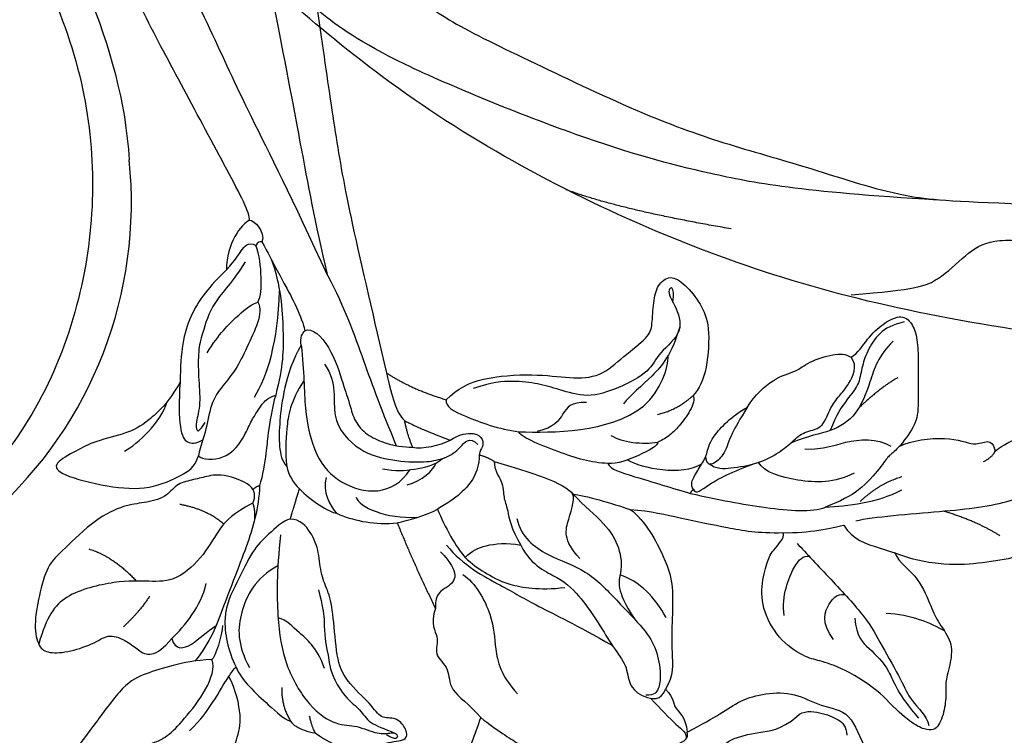
# Model space of a CAD drawing. Units: millimetres. Extents: x 2764 to 6964, y 2036 to 3521.
# Drawn here: x 3669 to 3746, y 2724 to 2780 of the extents above; entities that cross this region are included whole.
import ezdxf

# ---------------------------------------------------------------- set-up
doc = ezdxf.new("R2010")
doc.units = ezdxf.units.MM
doc.linetypes.add('HIDDEN', pattern=[9.525, 6.35, -3.175])
for name, color, linetype in [('2018-圖筆規範-陰影線', 8, 'Continuous'), ('A-04.尺寸標註', 4, 'Continuous'), ('H-08.木作(細線)', 8, 'Continuous')]:
    doc.layers.add(name, color=color, linetype=linetype)
doc.styles.add('新細明體', font='txt')
doc.dimstyles.new('5', dxfattribs={"dimtxt": 12.5, "dimasz": 3.75, "dimexe": 2.5, "dimexo": 2.5, "dimgap": 1.5, "dimtad": 2, "dimdec": 0, "dimtxsty": '新細明體', "dimblk": 'ARCHTICK', "dimcen": 5, "dimclrd": 8, "dimclre": 8, "dimclrt": 4, "dimadec": 0, "dimazin": 0, "dimtfac": 1, "dimtdec": 0, "dimtix": 1, "dimtmove": 2, "dimatfit": 3, "dimldrblk": 'OPEN90', "dimfxl": 1.25, "dimlwd": 9, "dimlwe": 9, "dimarcsym": 0})

# ---------------------------------------------------------------- blocks, each defined once
blk = doc.blocks.new('SE-21106L-d')
at = {"layer": 'H-08.木作(細線)'}
blk.add_arc((-66.24, -125.993), 32.592, 119.40727, 227.60466, dxfattribs=at)
for points, knots in [([(-50.482, -159.517), (-55.311, -159.773), (-66.497, -159.598), (-82.311, -153.111), (-93.68, -139.805), (-98.28, -122.347), (-91.34, -107.649), (-79.801, -97.225), (-64.269, -94.521), (-52.349, -102.565), (-45.946, -113.892), (-46.75, -124.698), (-52.966, -130.654), (-60.362, -133.622), (-69.039, -130.662), (-73.208, -123.896), (-73.597, -117.353), (-69.541, -113.547), (-66.768, -113.909)], [0, 0, 0, 0, 15.121787, 32.706486, 49.180598, 66.198082, 83.718586, 94.630324, 112.549052, 124.999153, 137.615328, 147.547187, 154.443182, 162.4864, 170.262285, 179.600055, 184.487094, 190.990865, 190.990865, 190.990865, 190.990865]), ([(-50.482, -159.517), (-55.311, -159.773), (-66.497, -159.598), (-82.311, -153.111), (-93.68, -139.805), (-98.28, -122.347), (-91.34, -107.649), (-79.801, -97.225), (-64.269, -94.521), (-52.349, -102.565), (-45.946, -113.892), (-46.75, -124.698), (-52.966, -130.654), (-60.362, -133.622), (-69.039, -130.662), (-73.208, -123.896), (-73.522, -118.618), (-71.867, -116.2), (-71.156, -115.519)], [0, 0, 0, 0, 15.121787, 32.706486, 49.180598, 66.198082, 83.718586, 94.630324, 112.549052, 124.999153, 137.615328, 147.547187, 154.443182, 162.4864, 170.262285, 179.600055, 184.487094, 186.982177, 186.982177, 186.982177, 186.982177]), ([(-50.248, -162.372), (-54.031, -162.653), (-63.623, -162.877), (-76.842, -158.474), (-85.009, -153.24), (-88.215, -150.062)], [0, 0, 0, 0, 12.447486, 27.451522, 41.002201, 41.002201, 41.002201, 41.002201]), ([(-50.248, -162.372), (-54.031, -162.653), (-63.623, -162.877), (-76.842, -158.474), (-85.009, -153.24), (-88.215, -150.062)], [0, 0, 0, 0, 12.447486, 27.451522, 41.002201, 41.002201, 41.002201, 41.002201]), ([(-50.248, -162.372), (-54.031, -162.653), (-63.623, -162.877), (-76.842, -158.474), (-85.009, -153.24), (-88.215, -150.062)], [0, 0, 0, 0, 12.447486, 27.451522, 41.002201, 41.002201, 41.002201, 41.002201])]:
    blk.add_open_spline(points, degree=3, knots=knots, dxfattribs=at)
blk = doc.blocks.new('SE-21110L')
at = {"layer": 'H-08.木作(細線)'}
for points, degree in [([(-1011.25, -48.86), (-1004.8, -38.69), (-1000.84, -36.71), (-994.91, -35.73), (-987.98, -36.71), (-986.99, -37.21), (-985.51, -13.98), (-973.64, 7.77), (-966.21, 11.24), (-959.29, 6.79), (-958.79, 3.33), (-957.8, 4.81), (-951.87, 26.06), (-942.96, 37.43), (-933.56, 41.88), (-919.71, 48.8), (-904.38, 46.33), (-903.88, 40.89), (-903.88, 35.46), (-902.89, 31.5), (-897.45, 31.5), (-889.54, 41.39), (-875.68, 51.27), (-849.46, 59.68), (-831.66, 62.15), (-819.78, 59.18), (-808.9, 56.22), (-805.44, 51.27), (-811.87, 41.88), (-816.32, 34.47), (-823.74, 20.63), (-832.15, -15.46), (-838.22, -43.23), (-839.8, -81.18), (-833.47, -116.76), (-811.32, -173.69), (-769.66, -236.43), (-741.82, -274.37), (-708.91, -303.46), (-670.94, -330.01), (-624.11, -364.16), (-502.87, -403.3), (-421.9, -435.66), (-328.78, -441.73), (-116.22, -427.57), (82.16, -405.32), (248.15, -368.91), (389.85, -344.64), (740.39, -332.43), (971.16, -360.75), (1214.08, -447.73), (1398.29, -577.18), (1412.46, -605.5), (1416.51, -652.03), (1396.27, -660.12), (1345.66, -637.87), (1305.17, -593.37), (1230.27, -544.82), (1201.93, -526.62), (1131.08, -502.34), (1033.91, -469.98), (969.14, -455.82), (900.31, -445.71), (835.53, -431.55), (776.82, -431.55), (511.64, -461.89)], 3), ([(859.21, -351.09), (809.49, -360.77), (792.37, -369.97), (773.93, -393.65), (756.81, -408.12), (714.67, -410.75), (648.83, -398.91), (635.66, -384.44), (610.64, -380.5), (582.98, -383.13), (564.55, -385.76), (551.38, -397.59), (539.53, -410.75), (521.09, -416.01), (468.41, -421.27), (419.69, -416.01), (378.86, -405.49), (335.26, -409.51), (324.72, -410.82), (322.09, -421.35), (322.09, -426.61), (320.77, -431.87), (315.51, -433.18), (314.19, -433.18), (303.65, -427.92), (289.17, -426.61), (268.1, -427.92), (262.62, -430.38), (252.74, -441.07), (253.56, -447.65), (257.68, -456.7), (256.86, -458.34), (242.04, -457.52), (223.1, -455.88), (186.04, -454.23), (153.93, -457.52), (132.52, -461.63), (106.17, -473.15), (85.58, -487.95), (80.55, -499.57), (78.08, -515.19), (87.14, -525.06), (57.5, -532.46), (31.97, -541.51), (16.33, -555.49), (9.74, -564.54), (10.56, -574.41), (22.91, -582.63), (55.85, -581.81), (82.2, -561.25), (122.55, -546.45), (159.6, -534.93), (188.42, -523.42)], 3), ([(958.88, -390.92), (1046.2, -395.17), (1090.92, -405.81)], 2), ([(801.21, -432.78), (909.45, -426.14), (982.88, -431.09), (1075.29, -444.27), (1247.16, -490.52), (1302.44, -521.83), (1337.09, -546.55), (1361.02, -571.27), (1377.52, -596), (1385.77, -627.31), (1384.94, -635.55), (1384.94, -643.79)], 3)]:
    blk.add_open_spline(points, degree=degree, dxfattribs=at)
blk = doc.blocks.new('SE-21214L')
at = {"color": 8}
for points, degree in [([(2198.784, 1007.447), (2198.877, 1008.78), (2198.877, 1011.981), (2200.801, 1013.905), (2202.71, 1015.007), (2204.477, 1014.947), (2205.83, 1014.583), (2206.119, 1013.545), (2207.245, 1013.243), (2207.558, 1013.556), (2207.737, 1013.973), (2207.438, 1014.895), (2207.798, 1015.849), (2207.942, 1016.594), (2208.786, 1017.114), (2208.277, 1018.297), (2206.135, 1020.2), (2205.301, 1019.863), (2205.249, 1020.472), (2205.186, 1021.329), (2204.442, 1021.413), (2202.99, 1021.312), (2202.096, 1022.009), (2201.859, 1022.894), (2199.04, 1023.095), (2195.925, 1022.26), (2193.163, 1020.665), (2192.14, 1018.894), (2191.203, 1017.269)], 3), ([(2221.113, 995.462), (2221.317, 995.108), (2223.73, 994.859), (2224.909, 995.539), (2225.923, 996.125), (2227.086, 996.797), (2227.416, 998.028), (2229.06, 998.977), (2230.38, 999.495), (2232.296, 1001.188), (2234.076, 1004.402), (2234.908, 1005.842), (2234.826, 1008.288), (2234.527, 1010.745), (2233.667, 1012.234), (2232.822, 1012.46), (2231.189, 1011.862), (2229.428, 1010.548), (2228.698, 1009.531), (2227.067, 1009.728), (2226.113, 1010.159), (2225.033, 1010.448), (2224.194, 1009.398), (2223.843, 1008.51)], 3), ([(2218.673, 1010.078), (2218.596, 1009.752), (2218.495, 1009.438), (2218.358, 1009.2)], 3), ([(2198.784, 1007.447), (2197.2, 1008.057), (2195.223, 1008.587), (2193.657, 1009.006), (2193.155, 1008.805)], 3), ([(2217.636, 996.828), (2218.146, 997.123), (2218.98, 998.567), (2219.789, 999.968), (2220.191, 1002.854), (2220.733, 1005.594), (2219.326, 1008.176), (2218.358, 1009.2)], 3), ([(2223.843, 1008.51), (2223.298, 1009.361), (2222.146, 1008.696), (2221.369, 1007.194), (2220.796, 1006.533)], 3), ([(2204.689, 1000.239), (2204.74, 1001.606), (2203.585, 1002.268), (2203.88, 1003.784), (2202.142, 1004.447), (2201.946, 1006.097), (2199.985, 1006.686), (2198.784, 1007.447)], 3), ([(2220.705, 995.027), (2220.246, 996.74), (2220.246, 999.778), (2220.592, 1003.431), (2220.796, 1006.533)], 3), ([(2182.918, 1003.849), (2181.922, 1002.853), (2180.76, 1001.692), (2179.679, 1000.245), (2177.952, 999.105), (2175.662, 998.389), (2173.492, 998.926), (2170.988, 998.494), (2169.849, 1000.311), (2168.862, 1001.298)], 3), ([(2185.514, 1001.107), (2184.636, 1001.614), (2184.712, 1002.342), (2183.332, 1002.744), (2182.918, 1003.849)], 3), ([(2199.695, 993.557), (2198.286, 994.967), (2196.017, 994.967), (2193.879, 996.201), (2192.066, 997.612), (2190.378, 999.226), (2188.934, 1000.167), (2188.448, 1001.618), (2187.066, 1002.316), (2185.569, 1002.076), (2185.514, 1001.107)], 3), ([(2192.259, 988.384), (2190.888, 988.872), (2188.235, 991.525), (2187.281, 993.177), (2186.641, 995.565), (2185.93, 998.218), (2185.193, 999.907), (2185.514, 1001.107)], 3), ([(2205.574, 995.871), (2204.556, 996.459), (2203.672, 997.338), (2204.182, 998.458), (2205.06, 999.083), (2204.689, 1000.239)], 3), ([(2209.497, 994.69), (2207.338, 997.379), (2204.689, 1000.239)], 2), ([(2171.362, 985.631), (2170.763, 986.333), (2169.239, 986.668), (2167.415, 988.818), (2166.695, 989.779), (2165.079, 990.897), (2164.662, 992.304), (2164.638, 994.219), (2164.403, 994.709), (2164.031, 996.097), (2164.031, 997.736), (2164.772, 998.477), (2166.791, 997.936), (2168.684, 996.842)], 3), ([(2229.045, 989.028), (2229.413, 990.765), (2230.658, 992.921), (2231.8, 994.063), (2234.171, 995.432), (2235.255, 996.516), (2236.791, 998.052), (2236.099, 998.747), (2232.048, 998.592), (2228.795, 997.834), (2226.727, 995.903), (2225.996, 995.171), (2225.996, 994.152)], 3), ([(2168.684, 996.842), (2169.304, 996.484), (2171.803, 995.588), (2174.421, 995.41), (2175.359, 995.575), (2177.553, 995.129), (2179.824, 993.346), (2180.734, 991.152), (2180.734, 989.166), (2180.734, 988.39), (2179.954, 987.04), (2180.228, 986.65)], 3), ([(2217.636, 996.828), (2217.636, 996.253), (2217.636, 994.348)], 2), ([(2203.593, 995.737), (2203.197, 995.052), (2202.549, 994.403), (2200.8, 993.668), (2199.695, 993.557)], 3), ([(2206.784, 992.739), (2205.822, 993.898), (2204.516, 995.205), (2203.593, 995.737)], 3), ([(2217.636, 994.348), (2216.58, 994.957), (2214.857, 995.45), (2214.285, 995.332)], 3), ([(2220.705, 995.027), (2220.94, 995.163), (2221.113, 995.462)], 2), ([(2221.552, 987.837), (2221.552, 988.858), (2221.197, 991.316), (2221.001, 992.05), (2220.705, 994.194), (2220.705, 995.027)], 3), ([(2209.497, 994.69), (2208.79, 994.293), (2207.431, 993.433), (2206.784, 992.739)], 3), ([(2219.103, 992.952), (2218.769, 993.527), (2218.228, 994.072), (2217.636, 994.348)], 3), ([(2225.996, 994.152), (2225.6, 994.38), (2223.807, 993.9), (2222.993, 991.92), (2222.851, 990.522), (2222.574, 989.49), (2222.379, 988.886), (2222.139, 988.256), (2221.552, 987.837)], 3), ([(2203.592, 987.855), (2203.405, 988.552), (2202.431, 989.114), (2202.069, 990.466), (2201.535, 991), (2200.82, 992.546), (2199.695, 993.557)], 3), ([(2225.019, 981.246), (2224.76, 981.395), (2224.426, 982.45), (2224.774, 984.682), (2225.058, 986.65), (2225.656, 988.143), (2226.307, 989.701), (2225.961, 991.983), (2226.045, 993.368), (2225.996, 994.152)], 3), ([(2229.045, 989.028), (2228.71, 990.502), (2227.959, 992.85), (2227.15, 993.505), (2226.478, 993.325), (2226.023, 992.87)], 3), ([(2204.87, 987.69), (2204.661, 988.469), (2204.661, 989.514), (2205.339, 991.055), (2206.125, 992.049), (2206.784, 992.739)], 3), ([(2220.762, 983.502), (2219.913, 985.458), (2219.162, 988.261), (2217.178, 991.698), (2214.765, 993.091), (2211.519, 993.091), (2210.062, 991.554), (2209.757, 990.402)], 3), ([(2220.762, 983.502), (2221.098, 984.756), (2221.098, 987.266), (2220.666, 989.741), (2220.152, 991.673), (2219.569, 992.683), (2219.103, 992.952)], 3), ([(2211.838, 990.951), (2210.804, 990.857), (2209.461, 990.311), (2207.96, 989.511), (2207.554, 988.809)], 3), ([(2220.817, 982.33), (2220.376, 981.89), (2218.507, 982.808), (2216.593, 985.696), (2215.798, 986.771), (2215.149, 987.894), (2213.992, 988.72), (2212.492, 988.976), (2211.063, 988.915), (2210.376, 988.731), (2210.075, 988.643)], 3), ([(2228.094, 979.527), (2229.004, 981.103), (2230.089, 983.845), (2229.712, 986.704), (2229.045, 989.028)], 3), ([(2196.89, 988.541), (2196.126, 988.337), (2193.703, 988.337), (2192.259, 988.384)], 3), ([(2203.592, 987.855), (2200.66, 987.855), (2197.786, 987.855), (2196.89, 988.541)], 3), ([(2210.075, 988.643), (2209.24, 988.576), (2208.043, 987.885), (2207.398, 987.26)], 3), ([(2211.287, 986.826), (2210.764, 987.812), (2210.075, 988.643)], 2), ([(2204.87, 987.69), (2204.204, 987.69), (2203.592, 987.855)], 2), ([(2207.398, 987.26), (2206.851, 986.589), (2205.619, 986.039), (2204.921, 986.442), (2204.751, 987.075), (2204.931, 987.4), (2204.87, 987.69)], 3), ([(2211.287, 986.826), (2209.555, 987.146), (2207.398, 987.26)], 2), ([(2224.985, 977.699), (2223.684, 979.395), (2222.281, 983.135), (2221.651, 985.489), (2221.552, 987.837)], 3), ([(2213.708, 983.648), (2213.219, 984.495), (2212.411, 985.896), (2211.71, 986.596), (2211.287, 986.826)], 3), ([(2188.086, 985.81), (2185.856, 985.649), (2182.022, 985.234), (2178.507, 984.489), (2177.605, 983.759)], 3), ([(2188.086, 985.81), (2188.086, 985.584), (2187.96, 985.458)], 2), ([(2194.996, 985.43), (2194.616, 985.81), (2193.298, 985.81), (2189.419, 985.81), (2188.086, 985.81)], 3), ([(2194.996, 985.43), (2196.247, 985.765), (2198.771, 985.765), (2202.353, 985.387), (2202.41, 985.063)], 3), ([(2187.96, 985.458), (2188.271, 985.147), (2188.271, 984.676), (2187.948, 983.47), (2187.673, 982.444), (2187.958, 981.383), (2186.727, 978.967), (2185.776, 978.05)], 3), ([(2191.711, 982.676), (2191.632, 982.969), (2192.799, 984.136), (2194.261, 985.257), (2194.996, 985.43)], 3), ([(2208.625, 984.307), (2207.982, 983.194), (2206.62, 981.832), (2202.52, 980.315), (2199.736, 979.879), (2197.479, 979.125), (2196.256, 977.007), (2194.766, 974.947), (2194.766, 974.061), (2195.26, 972.217), (2195.342, 970.866), (2194.624, 969.788), (2193.269, 970.137), (2191.575, 971.325), (2190.443, 972.663), (2189.609, 976.109), (2189.777, 977.772), (2190.143, 978.406)], 3), ([(2213.708, 983.648), (2211.411, 984.317), (2208.613, 984.307)], 2), ([(2179.099, 971.903), (2178.674, 971.478), (2178.294, 970.057), (2177.488, 968.661), (2176.375, 967.548), (2175.399, 967.809), (2174.577, 968.813), (2173.987, 970.523), (2173.608, 971.937), (2172.742, 974.451), (2172.742, 975.865), (2173.642, 978.067), (2174.047, 978.442), (2174.308, 979.416), (2175.384, 981.824), (2176.621, 982.968), (2177.605, 983.759)], 3), ([(2187.434, 983.15), (2186.661, 983.377), (2185.729, 983.04), (2183.685, 982.079), (2182.284, 980.679), (2181.561, 979.551), (2181.009, 978.558), (2179.588, 977.967), (2179.586, 976.315), (2179.076, 974.987), (2178.692, 974.224), (2178.335, 972.436), (2179.099, 971.903)], 3), ([(2220.34, 977.671), (2222.601, 973.755), (2225.027, 969.003), (2231.179, 957.241), (2234.269, 951.678), (2234.1, 950.937), (2233.459, 950.359), (2231.992, 949.513), (2231.258, 949.916), (2230.319, 951.236), (2226.087, 960.207), (2222.978, 966.907), (2220.288, 972.252), (2215.835, 979.965), (2213.708, 983.648)], 3), ([(2220.762, 983.502), (2221.068, 983.023), (2220.922, 982.478), (2220.817, 982.33)], 3), ([(2190.143, 978.406), (2189.873, 978.561), (2189.931, 979.593), (2190.503, 981.107), (2190.924, 981.835), (2191.389, 982.43), (2191.711, 982.676)], 3), ([(2193.767, 971.824), (2193.982, 970.444), (2194.671, 970.981), (2193.602, 971.89), (2192.142, 973.755), (2193.779, 976.025), (2193.826, 977.492), (2195.914, 979.579), (2198.028, 981.012), (2200.395, 980.956), (2202.058, 981), (2203.943, 981.308), (2205.618, 981.974), (2206.831, 982.843)], 3), ([(2226.064, 976.62), (2224.668, 978.016), (2223.257, 979.427), (2221.764, 980.92), (2220.901, 982.116), (2220.817, 982.33)], 3), ([(2225.019, 981.246), (2224.881, 980.731), (2225.222, 979.458), (2225.953, 977.602), (2226.45, 977.029)], 3), ([(2192.363, 980.615), (2191.019, 979.839), (2190.135, 978.411)], 2), ([(2228.094, 979.527), (2227.644, 978.533), (2227.455, 977.829), (2227.128, 976.871), (2226.45, 977.029)], 3), ([(2227.507, 975.263), (2227.988, 975.743), (2228.755, 977.536), (2228.094, 979.527)], 3), ([(2185.776, 978.05), (2185.478, 976.936), (2184.453, 975.161), (2182.832, 974.225), (2182.274, 973.259), (2180.437, 971.992), (2179.602, 971.768), (2179.099, 971.903)], 3), ([(2175.896, 968.04), (2176.735, 968.524), (2177.579, 969.369), (2178.057, 971.153), (2178.057, 972.467), (2177.864, 973.862), (2178.401, 974.997), (2178.925, 976.594), (2178.999, 977.901)], 3), ([(2227.509, 975.252), (2227.171, 975.162), (2226.014, 975.746), (2226.064, 976.62)], 3), ([(2226.064, 976.62), (2226.254, 976.62), (2226.372, 976.739), (2226.45, 977.029)], 3)]:
    blk.add_open_spline(points, degree=degree, dxfattribs=at)
for points, knots in [([(2210.906, 1012.361), (2209.716, 1012.745), (2208.356, 1012.809), (2206.79, 1012.441), (2205.114, 1011.306), (2203.684, 1010.817), (2204.178, 1009.894), (2205.189, 1009.311), (2206.302, 1009.855), (2207.243, 1008.961), (2209.837, 1007.76), (2211.013, 1006.264), (2212.194, 1003.043), (2213.087, 1001.398), (2214.07, 1000.415), (2214.701, 998.661), (2215.693, 997.351), (2216.887, 996.627), (2217.636, 996.828)], [2.702025, 2.702025, 2.702025, 2.702025, 3, 4, 5, 6, 7, 8, 9, 10, 11, 12, 13, 14, 15, 16, 17, 18, 18, 18, 18]), ([(2213.024, 1012.041), (2212.847, 1012.205), (2212.226, 1012.381), (2211.554, 1012.47), (2210.906, 1012.361)], [1.7736068, 1.7736068, 1.7736068, 1.7736068, 2, 2.5720821, 2.5720821, 2.5720821, 2.5720821]), ([(2218.358, 1009.2), (2217.71, 1010.054), (2215.115, 1011.27), (2213.592, 1012.024), (2213.024, 1012.041)], [0, 0, 0, 0, 1, 1.733376, 1.733376, 1.733376, 1.733376]), ([(2185.88, 1006.698), (2185.366, 1006.399), (2184.485, 1005.871), (2183.285, 1004.951), (2182.608, 1004.273), (2182.918, 1003.849)], [1.270682, 1.270682, 1.270682, 1.270682, 2, 3, 4, 4, 4, 4]), ([(2214.285, 995.332), (2214.139, 995.368), (2212.755, 995.499), (2211.124, 995.359), (2209.497, 994.69)], [0.945017, 0.945017, 0.945017, 0.945017, 1, 2, 2, 2, 2]), ([(2218.57, 984.399), (2217.146, 985.498), (2217.154, 988.414), (2213.917, 990.283), (2211.234, 990.126), (2208.862, 989.57), (2207.905, 989.06), (2207.554, 988.809)], [0, 0, 0, 0, 1, 2, 3, 4, 4.837667, 4.837667, 4.837667, 4.837667]), ([(2207.554, 988.809), (2207.433, 988.719), (2207.004, 988.383), (2206.439, 987.687), (2206.071, 986.515), (2205.206, 986.945)], [4.904887, 4.904887, 4.904887, 4.904887, 5, 6, 7, 7, 7, 7]), ([(2220.34, 977.671), (2218.37, 979.641), (2215.67, 983.334), (2213.235, 986.578), (2211.323, 988.902)], [0, 0, 0, 0, 1, 1.998207, 1.998207, 1.998207, 1.998207]), ([(2192.259, 988.384), (2190.679, 988.023), (2187.851, 987.868), (2184.56, 987.539), (2182.118, 987.277), (2180.228, 986.65)], [0.201538, 0.201538, 0.201538, 0.201538, 1, 2, 3, 3, 3, 3]), ([(2166.117, 975.695), (2165.604, 974.97), (2164.557, 973.998), (2162.641, 973.42), (2160.528, 974.179), (2159.266, 974.462), (2158.295, 974.797), (2158.245, 975.964), (2158.024, 977.538), (2159.063, 979.42), (2160.127, 981.262), (2160.818, 981.953), (2161.936, 983.207), (2164.55, 984.406), (2167.082, 985.469), (2170.053, 985.785), (2171.362, 985.631)], [0.299767, 0.299767, 0.299767, 0.299767, 1, 2, 3, 4, 5, 6, 7, 8, 9, 10, 11, 12, 13, 14, 14, 14, 14]), ([(2208.625, 984.307), (2208.479, 984.85), (2207.508, 985.11), (2203.931, 985.332), (2202.41, 985.063)], [0, 0, 0, 0, 1, 1.86699, 1.86699, 1.86699, 1.86699]), ([(2220.34, 977.671), (2224.794, 972.622), (2230.393, 966.796), (2234.451, 962.135), (2240.602, 955.391), (2244.692, 950.984), (2247.62, 947.797)], [0, 0, 0, 0, 1, 2, 3, 3.952128, 3.952128, 3.952128, 3.952128]), ([(2227.507, 975.263), (2227.558, 974.762), (2230.123, 972.196), (2235.611, 966.709), (2240.06, 962.26), (2244.95, 956.879), (2248.005, 953.824), (2250.521, 951.251)], [0.020014, 0.020014, 0.020014, 0.020014, 1, 2, 3, 4, 5, 5, 5, 5])]:
    blk.add_open_spline(points, degree=3, knots=knots, dxfattribs=at)
at = {"layer": '2018-圖筆規範-陰影線', "color": 8}
for points, degree in [([(2226.913, 1021.033), (2225.572, 1018.17), (2222.589, 1016.939), (2221.285, 1015.144), (2219.517, 1010.29), (2220.345, 1009.191)], 3), ([(2220.84, 996.496), (2222.035, 997.692), (2222.81, 999.034), (2223.199, 1001.41), (2224.791, 1004.168), (2226.804, 1004.708), (2229.211, 1005.353), (2233.188, 1007.649), (2233.741, 1009.713), (2233.741, 1011.947)], 3), ([(2218.015, 998.244), (2217.452, 1001.158), (2216.374, 1004.695), (2214.787, 1007.958), (2211.954, 1010.631), (2209.378, 1011.352), (2208.01, 1010.8), (2206.083, 1011.1), (2205.123, 1010.546), (2204.571, 1010.546), (2204.571, 1011.128), (2205.487, 1010.883)], 3), ([(2217.503, 1000.628), (2218.943, 1002.068), (2219.448, 1005.094), (2218.816, 1007.452), (2217.341, 1008.928)], 3), ([(2226.473, 1005.819), (2226.825, 1007.133), (2227.741, 1008.72)], 2), ([(2211.662, 1007.288), (2212.815, 1005.793), (2214.511, 1005.228), (2215.593, 1004.499), (2216.309, 1004.539)], 3), ([(2203.395, 997.089), (2202.258, 997.393), (2199.988, 999.663), (2199.415, 1001.802), (2198.239, 1003.839), (2196.552, 1004.813)], 3), ([(2232.116, 1003.659), (2230.123, 1003.659), (2227.814, 1004.992)], 2), ([(2175.015, 1000.166), (2174.656, 999.544), (2173.319, 999.308), (2171.735, 999.412), (2171.084, 999.787), (2170.822, 1000.456)], 3), ([(2226.293, 998.221), (2224.153, 997.978), (2222.527, 998.706)], 2), ([(2178.917, 987.157), (2178.034, 987.667), (2175.577, 989.085), (2171.928, 991.192), (2170.355, 992.819), (2167.793, 995.212), (2166.945, 996.342), (2165.273, 997.176), (2164.875, 997.845)], 3), ([(2172.885, 991.456), (2172.37, 992.802), (2171.161, 993.406), (2169.058, 994.425), (2167.956, 996.223), (2165.808, 997.541)], 3), ([(2196.89, 988.541), (2195.795, 989.174), (2193.73, 990.004), (2192.146, 991.496), (2191.366, 993.322), (2191.598, 994.757), (2189.46, 996.529)], 3), ([(2203.593, 995.737), (2202.957, 996.104), (2201.815, 996.41), (2199.981, 996.902), (2197.309, 996.558), (2195.402, 995.738)], 3), ([(2187.113, 995.705), (2188.356, 994.463), (2189.948, 993.544), (2191.538, 993.544)], 3), ([(2215.887, 992.897), (2215.887, 994.016), (2214.902, 995.001), (2214.285, 995.332)], 3), ([(2231.658, 995.483), (2230.826, 994.651), (2229.576, 992.486), (2229.576, 990.794)], 3), ([(2213.172, 993.674), (2212.766, 994.378), (2210.359, 994.645), (2208.16, 993.815)], 3), ([(2173.998, 993.558), (2175.375, 992.597), (2175.195, 990.597), (2174.541, 989.943), (2174.225, 989.922), (2174.138, 989.924)], 3), ([(2178.269, 992.868), (2178.918, 991.427), (2178.663, 988.447), (2178.175, 987.96), (2177.732, 987.841)], 3), ([(2194.933, 993.222), (2196.672, 992.218), (2196.672, 990.583), (2196.672, 988.665), (2197.004, 988.464)], 3), ([(2219.754, 986.11), (2220.317, 987.999), (2219.979, 990.251), (2219.549, 991.855), (2219.103, 992.952)], 3), ([(2209.609, 991.594), (2208.587, 991.004), (2207.939, 989.881), (2207.939, 989.304)], 3), ([(2223.103, 988.471), (2222.59, 986.555), (2222.59, 983.766), (2223.623, 979.909)], 3), ([(2227.676, 986.224), (2227.2, 984.448), (2226.212, 982.738), (2225.59, 981.679), (2225.019, 981.246)], 3), ([(2202.41, 985.063), (2199.856, 984.379), (2195.643, 983.145), (2193.603, 980.308)], 3), ([(2197.983, 981.314), (2199.199, 981.64), (2199.468, 982.644), (2199.848, 983.96), (2201.039, 984.632)], 3), ([(2175.024, 984.107), (2173.793, 983.397), (2168.374, 981.331), (2163.607, 979.274), (2161.365, 977.033), (2159.984, 975.651)], 3), ([(2163.832, 981.953), (2165.941, 981.388), (2168.644, 981.388)], 2), ([(2172.558, 979.762), (2174.092, 980.749), (2175.131, 982.547)], 2), ([(2176.239, 980.562), (2177.455, 981.777), (2180.358, 982.555), (2183.03, 982.555), (2183.667, 981.918)], 3), ([(2193.603, 980.308), (2192.629, 978.621), (2192.629, 976.93), (2192.904, 975.904)], 3), ([(2192.677, 973.523), (2192.677, 975.794), (2193.556, 977.854), (2194.844, 979.764), (2195.178, 980.6)], 3), ([(2180.484, 979.861), (2178.988, 979.46), (2177.967, 978.439), (2175.294, 977.363), (2174.089, 977.686)], 3), ([(2176.292, 969.748), (2177.088, 971.125), (2177.088, 973.457), (2177.276, 976.152), (2178.845, 978.032), (2180.486, 978.744), (2181.696, 979.749)], 3), ([(2175.113, 972.383), (2176.111, 973.382), (2177.354, 975.535)], 2)]:
    blk.add_open_spline(points, degree=degree, dxfattribs=at)
blk.add_open_spline([(2182.351, 1007.163), (2182.147, 1007.097), (2181.312, 1006.748), (2180.503, 1005.939), (2180.503, 1004.934), (2179.598, 1003.367), (2177.577, 1002.2), (2175.923, 1001.592), (2175.015, 1000.166)], degree=3, knots=[0.770204, 0.770204, 0.770204, 0.770204, 1, 2, 3, 4, 5, 6, 6, 6, 6], dxfattribs=at)
at = {"layer": 'H-08.木作(細線)', "color": 8}
for points, degree in [([(2227.871, 1031.525), (2226.79, 1030.9), (2225.96, 1030.07), (2223.087, 1029.596), (2221.34, 1027.359), (2220.602, 1026.08), (2218.057, 1024.611), (2217.034, 1020.794), (2216.669, 1016.972), (2216.669, 1014.542), (2216.669, 1012.965), (2217.854, 1010.912), (2218.673, 1010.078)], 3), ([(2220.345, 1009.191), (2221.591, 1009.607), (2223.223, 1010.549), (2225.05, 1011.752), (2226.421, 1012.982), (2227.681, 1016.743), (2228.687, 1019.306), (2229.012, 1020.945), (2228.735, 1024.252), (2226.957, 1026.483)], 3), ([(2220.401, 1015.05), (2219.237, 1013.033), (2218.985, 1010.763), (2218.673, 1010.078)], 3), ([(2211.739, 1011.213), (2211.247, 1012.065), (2210.906, 1012.361)], 2), ([(2214.454, 1009.696), (2214.085, 1011.073), (2213.024, 1012.041)], 2), ([(2211.693, 1006.221), (2211.094, 1007.668), (2209.283, 1009.185), (2208.021, 1009.523), (2207.087, 1010.457), (2205.842, 1010.457), (2204.85, 1010.577)], 3), ([(2220.796, 1006.533), (2220.857, 1007.497), (2221.304, 1009.163), (2221.607, 1009.689)], 3), ([(2220.317, 1006.371), (2220.131, 1007.065), (2220.131, 1008.993), (2220.345, 1009.191)], 3), ([(2223.843, 1008.51), (2223.128, 1007.271), (2222.398, 1005.448), (2222.497, 1003.601)], 3), ([(2213.898, 1001.509), (2213.216, 1002.691), (2212.834, 1003.352), (2212.37, 1005.085), (2211.693, 1006.221)], 3), ([(2186.427, 1002.135), (2185.377, 1002.741), (2183.764, 1003.672), (2182.882, 1003.903), (2182.857, 1004.418)], 3), ([(2200.601, 991.629), (2199.832, 992.962), (2197.423, 993.854), (2194.181, 993.82), (2191.197, 995.543), (2188.36, 997.124), (2187.089, 998.26), (2186.136, 1000.207), (2186.025, 1001.273), (2186.195, 1001.829), (2186.861, 1001.992)], 3), ([(2205.287, 995.234), (2203.559, 996.423), (2199.83, 997.091), (2197.49, 997.718), (2193.715, 998.289), (2190.511, 999.037)], 3), ([(2220.84, 996.496), (2220.555, 996.781), (2220.303, 997.722)], 2), ([(2221.113, 995.462), (2220.743, 995.909), (2220.84, 996.496)], 2), ([(2226.875, 978.501), (2227.362, 980.318), (2228.473, 982.244), (2228.473, 985.065), (2228.428, 986.171), (2227.806, 988.198), (2226.968, 990.226), (2226.948, 991.794), (2226.689, 992.369), (2226.459, 992.307), (2226.245, 991.508)], 3), ([(2170.638, 990.362), (2168.756, 989.905), (2167.085, 990.079), (2165.878, 990.371)], 3), ([(2180.228, 986.65), (2178.287, 986.129), (2176.594, 985.152), (2175.82, 984.705)], 3), ([(2187.96, 985.458), (2187.64, 985.778), (2187.091, 984.826), (2185.772, 983.508), (2184.054, 982.176)], 3), ([(2175.82, 984.705), (2174.916, 985.609), (2172.3, 985.609), (2171.362, 985.631), (2171.357, 985.634)], 3), ([(2193.597, 984.712), (2192.374, 985.039), (2189.124, 984.688), (2187.91, 983.328)], 3), ([(2177.605, 983.759), (2175.982, 983.155), (2173.86, 982.326), (2172.265, 980.731)], 3), ([(2195.402, 983.243), (2194.42, 983.506), (2192.81, 983.251), (2191.711, 982.676)], 3), ([(2185.776, 978.05), (2186.066, 979.133), (2186.396, 980.362), (2186.396, 982.091), (2186.971, 983.087), (2187.525, 983.343), (2187.777, 982.653)], 3), ([(2173.442, 977.517), (2172.674, 976.81), (2169.904, 975.519), (2167.658, 975.835), (2166.964, 974.943), (2166.358, 975.22), (2166.117, 975.695)], 3), ([(2166.748, 976.752), (2166.146, 976.15), (2166.117, 975.695)], 2)]:
    blk.add_open_spline(points, degree=degree, dxfattribs=at)
blk = doc.blocks.new('_ArchTick')
at = {"color": 0, "linetype": 'ByBlock', "const_width": 0.15}
blk.add_lwpolyline([(-0.5, -0.5), (0.5, 0.5)], dxfattribs=at)
blk = doc.blocks.new('*D27')
at = {"layer": 'A-04.尺寸標註', "color": 8, "linetype": 'HIDDEN', "lineweight": 9, "ltscale": 0.5, "transparency": 16777216}
for p, q in [((3676.135, 3051.506), (4387.231, 3051.506)), ((3428.939, 2427.655), (4387.231, 2427.655))]:
    blk.add_line(p, q, dxfattribs=at)
at = {"layer": 'A-04.尺寸標註', "color": 8, "lineweight": 9, "ltscale": 0.5, "transparency": 16777216}
blk.add_line((4384.731, 3051.506), (4384.731, 2427.655), dxfattribs=at)
at = {"layer": 'DEFPOINTS', "color": 0, "ltscale": 0.5, "transparency": 16777216}
for p in [(3673.635, 3051.506), (3426.439, 2427.655), (4384.731, 2427.655)]:
    blk.add_point(p, dxfattribs=at)
at = {"layer": 'A-04.尺寸標註', "color": 8, "lineweight": 9, "ltscale": 0.5, "transparency": 16777216, "xscale": 3.75, "yscale": 3.75, "zscale": 3.75}
for p, rotation in [((4384.731, 3051.506), 90), ((4384.731, 2427.655), 270)]:
    blk.add_blockref('_ArchTick', p, dxfattribs=dict(at, rotation=rotation))
at = {"layer": 'A-04.尺寸標註', "color": 4, "ltscale": 0.5, "transparency": 16777216, "insert": (4393.271, 2739.58), "char_height": 12.5, "attachment_point": 5, "rotation": 90, "style": '新細明體'}
blk.add_mtext('624', dxfattribs=at)
blk = doc.blocks.new('_Open90')
at = {"color": 0, "linetype": 'ByBlock', "lineweight": -2}
for p, q in [((-0.5, 0.5), (0, 0)), ((0, 0), (-1, 0)), ((0, 0), (-0.5, -0.5))]:
    blk.add_line(p, q, dxfattribs=at)

msp = doc.modelspace()

# ---------------------------------------------------------------- block references
at = {"rotation": 138.2874681007985}
msp.add_blockref('SE-21106L-d', (3511.716, 2715.4), dxfattribs=at)
for name, p, xscale, yscale, zscale, rotation in [('SE-21110L', (3815.054, 2712.971), 0.1, 0.1, 0.1, 173.0852103763642), ('SE-21214L', (6091.956, 3052.745), 0.9961929975911726, 0.9961929975911726, 0.9961929975911726, 163.2005696940061)]:
    msp.add_blockref(name, p, dxfattribs=dict(xscale=xscale, yscale=yscale, zscale=zscale, rotation=rotation))

# ---------------------------------------------------------------- dimensions: what is measured, and where the dimension line sits
at = {"layer": 'A-04.尺寸標註', "color": 8, "ltscale": 0.5}
dim = msp.add_linear_dim(base=(4384.731, 2427.655), p1=(3673.635, 3051.506), p2=(3426.439, 2427.655), angle=90, dimstyle='5', dxfattribs=at)
dim.commit()
dim.dimension.update_dxf_attribs({"geometry": '*D27', "text_midpoint": (4393.271, 2739.58)})

doc.saveas('drawing.dxf')
